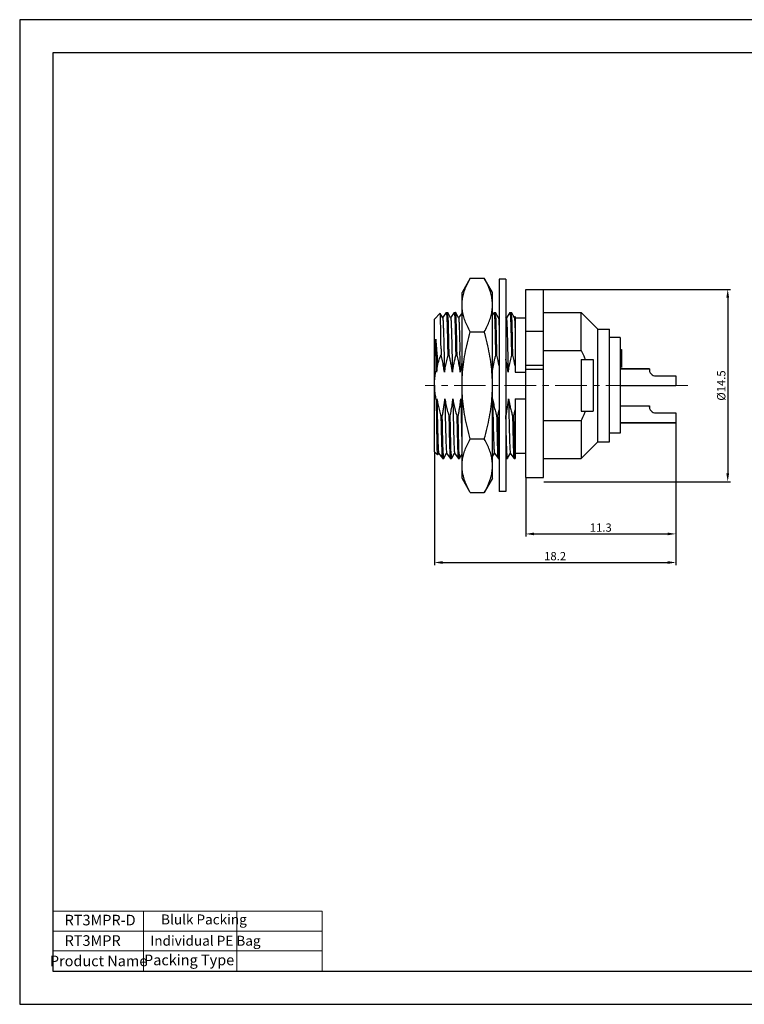
# Model space of a CAD drawing. Units: millimetres. Extents: x 1931 to 2351, y -1071 to -774.
# Drawn here: x 1931 to 2150, y -1071 to -774 of the extents above; entities that cross this region are included whole.
import ezdxf

# ---------------------------------------------------------------- set-up
doc = ezdxf.new("R2010")
doc.units = ezdxf.units.MM
doc.linetypes.add('CENTER', pattern=[50.8, 31.75, -6.35, 6.35, -6.35])
doc.layers.get('0').update_dxf_attribs({"lineweight": 30})
doc.layers.add('02___PRT_ALL_AXES', color=7, linetype='Continuous')
for name, color, linetype, lineweight in [('中心线层', 6, 'CENTER', 18), ('尺寸线层', 1, 'Continuous', 18), ('文本层', 7, 'Continuous', 18)]:
    doc.layers.add(name, color=color, linetype=linetype, lineweight=lineweight)
doc.styles.get("Standard").update_dxf_attribs({"font": 'swisscl.ttf'})
doc.dimstyles.get("Standard").update_dxf_attribs({"dimtxt": 2.5, "dimasz": 2.5, "dimexe": 0.8, "dimexo": 0.1, "dimtad": 1, "dimdsep": 46, "dimlunit": 6, "dimtxsty": 'Standard', "dimcen": 2.5, "dimadec": 0, "dimazin": 0, "dimtm": 0.1, "dimtfac": 0.5, "dimtmove": 0, "dimatfit": 3, "dimfxl": 1.25, "dimtolj": 1, "dimarcsym": 0})

# ---------------------------------------------------------------- blocks, each defined once
blk = doc.blocks.new('*D119')
at = {"layer": 'DEFPOINTS', "color": 0, "transparency": 16777216}
for p in [(2089.43, -855.28), (2089.43, -913.28), (2144.94, -913.28)]:
    blk.add_point(p, dxfattribs=at)
at = {"layer": '尺寸线层', "color": 0, "linetype": 'ByBlock', "lineweight": -2, "transparency": 16777216}
for p, q in [((2089.53, -855.28), (2145.74, -855.28)), ((2144.94, -857.78), (2144.94, -910.78)), ((2089.53, -913.28), (2145.74, -913.28))]:
    blk.add_line(p, q, dxfattribs=at)
at = {"layer": '尺寸线层', "color": 0, "transparency": 16777216}
for points in [[(2144.53, -857.78), (2145.36, -857.78), (2144.94, -855.28)], [(2144.53, -910.78), (2145.36, -910.78), (2144.94, -913.28)]]:
    blk.add_solid(points, dxfattribs=at)
at = {"layer": '尺寸线层', "color": 0, "transparency": 16777216, "insert": (2143, -884.28), "char_height": 2.5, "attachment_point": 5, "rotation": 90}
blk.add_mtext('\\A1;%%C14.5', dxfattribs=at)
blk = doc.blocks.new('*D120')
at = {"layer": 'DEFPOINTS', "color": 0, "transparency": 16777216}
for p in [(2129.31, -895.56), (2084.03, -912.04), (2129.31, -929.04)]:
    blk.add_point(p, dxfattribs=at)
at = {"layer": '尺寸线层', "color": 0, "linetype": 'ByBlock', "lineweight": -2, "transparency": 16777216}
for p, q in [((2129.31, -895.66), (2129.31, -929.84)), ((2084.03, -912.14), (2084.03, -929.84)), ((2086.53, -929.04), (2126.81, -929.04))]:
    blk.add_line(p, q, dxfattribs=at)
at = {"layer": '尺寸线层', "color": 0, "transparency": 16777216}
for points in [[(2086.53, -928.62), (2086.53, -929.45), (2084.03, -929.04)], [(2126.81, -928.62), (2126.81, -929.45), (2129.31, -929.04)]]:
    blk.add_solid(points, dxfattribs=at)
at = {"layer": '尺寸线层', "color": 0, "transparency": 16777216, "insert": (2106.67, -927.13), "char_height": 2.5, "attachment_point": 5}
blk.add_mtext('\\A1;11.3', dxfattribs=at)
blk = doc.blocks.new('*D121')
at = {"layer": 'DEFPOINTS', "color": 0, "transparency": 16777216}
for p in [(2129.31, -895.56), (2056.51, -904.24), (2129.31, -937.66)]:
    blk.add_point(p, dxfattribs=at)
at = {"layer": '尺寸线层', "color": 0, "linetype": 'ByBlock', "lineweight": -2, "transparency": 16777216}
for p, q in [((2129.31, -895.66), (2129.31, -938.46)), ((2056.51, -904.34), (2056.51, -938.46)), ((2059.01, -937.66), (2126.81, -937.66))]:
    blk.add_line(p, q, dxfattribs=at)
at = {"layer": '尺寸线层', "color": 0, "transparency": 16777216}
for points in [[(2059.01, -937.24), (2059.01, -938.08), (2056.51, -937.66)], [(2126.81, -937.24), (2126.81, -938.08), (2129.31, -937.66)]]:
    blk.add_solid(points, dxfattribs=at)
at = {"layer": '尺寸线层', "color": 0, "transparency": 16777216, "insert": (2092.91, -935.75), "char_height": 2.5, "attachment_point": 5}
blk.add_mtext('\\A1;18.2', dxfattribs=at)

msp = doc.modelspace()

# ---------------------------------------------------------------- linework, layer by layer
at = {"color": 7, "linetype": 'Continuous'}
for p, q in [((2067.335, -851.908), (2064.834, -856.239)), ((2067.335, -851.908), (2071.533, -851.908)), ((2074.034, -856.239), (2071.533, -851.908)), ((2076.034, -852.239), (2076.034, -916.239)), ((2078.034, -852.239), (2076.034, -852.239)), ((2084.034, -912.043), (2084.034, -855.279)), ((2089.434, -912.043), (2089.434, -855.279)), ((2064.834, -912.239), (2064.834, -856.239)), ((2074.034, -912.239), (2074.034, -856.239)), ((2056.514, -864.239), (2058.257, -862.497)), ((2056.514, -904.239), (2056.514, -864.239)), ((2058.264, -862.5), (2058.257, -862.497)), ((2059.014, -863.851), (2058.264, -862.5)), ((2060.105, -862.246), (2059.002, -863.83)), ((2060.105, -862.246), (2060.114, -862.239)), ((2060.526, -862.25), (2060.514, -862.239)), ((2061.414, -863.851), (2060.526, -862.25)), ((2062.505, -862.246), (2061.402, -863.83)), ((2062.505, -862.246), (2062.514, -862.239)), ((2062.926, -862.25), (2062.914, -862.239)), ((2063.814, -863.851), (2062.926, -862.25)), ((2064.834, -862.347), (2063.802, -863.83)), ((2074.505, -862.246), (2074.034, -862.922)), ((2074.505, -862.246), (2074.514, -862.239)), ((2074.926, -862.25), (2074.914, -862.239)), ((2075.814, -863.851), (2074.926, -862.25)), ((2076.034, -863.497), (2075.802, -863.83)), ((2078.214, -863.851), (2078.034, -863.527)), ((2079.305, -862.246), (2078.202, -863.83)), ((2079.305, -862.246), (2079.314, -862.239)), ((2079.726, -862.25), (2079.714, -862.239)), ((2080.614, -863.851), (2079.726, -862.25)), ((2080.834, -863.497), (2080.602, -863.83)), ((2080.834, -863.497), (2080.834, -880.219)), ((2080.834, -863.839), (2084.034, -863.839)), ((2100.794, -873.679), (2100.794, -862.239)), ((2067.335, -868.073), (2071.533, -868.073)), ((2084.034, -867.885), (2089.434, -867.885)), ((2058.514, -873.24), (2058.514, -875.074)), ((2058.514, -873.24), (2058.55, -875.074)), ((2058.514, -875.074), (2058.55, -875.074)), ((2060.55, -875.074), (2060.95, -875.074)), ((2062.95, -875.074), (2063.35, -875.074)), ((2063.35, -875.074), (2063.314, -873.239)), ((2074.95, -875.074), (2075.35, -875.074)), ((2079.75, -875.074), (2080.15, -875.074)), ((2089.434, -873.679), (2100.794, -873.679)), ((2112.514, -873.439), (2112.914, -873.439)), ((2112.514, -873.524), (2112.914, -873.524)), ((2112.514, -873.695), (2112.914, -873.695)), ((2112.514, -874.035), (2112.914, -874.035)), ((2112.514, -874.375), (2112.914, -874.375)), ((2112.514, -874.546), (2112.914, -874.546)), ((2112.514, -874.886), (2112.914, -874.886)), ((2112.514, -875.056), (2112.914, -875.056)), ((2112.514, -875.226), (2112.914, -875.226)), ((2112.514, -875.567), (2112.914, -875.567)), ((2112.514, -875.652), (2112.914, -875.652)), ((2112.514, -875.822), (2112.914, -875.822)), ((2112.914, -873.439), (2112.914, -878.879)), ((2084.034, -878.159), (2089.434, -878.159)), ((2100.794, -876.419), (2100.794, -892.059)), ((2100.794, -876.419), (2104.354, -876.419)), ((2104.354, -876.419), (2104.354, -892.059)), ((2112.514, -876.163), (2112.914, -876.163)), ((2112.514, -876.503), (2112.914, -876.503)), ((2112.514, -876.758), (2112.914, -876.758)), ((2112.514, -877.014), (2112.914, -877.014)), ((2112.514, -877.184), (2112.914, -877.184)), ((2112.514, -877.354), (2112.914, -877.354)), ((2112.514, -877.439), (2112.914, -877.439)), ((2112.514, -878.537), (2112.914, -878.537)), ((2080.834, -880.219), (2084.034, -880.219)), ((2084.034, -879.316), (2089.434, -879.316)), ((2080.834, -888.259), (2080.834, -906.239)), ((2080.834, -888.259), (2084.034, -888.259)), ((2058.514, -893.404), (2058.514, -895.24)), ((2058.514, -893.404), (2058.878, -893.404)), ((2060.878, -893.404), (2061.278, -893.404)), ((2063.278, -893.404), (2063.678, -893.404)), ((2075.278, -893.404), (2075.678, -893.404)), ((2078.034, -893.404), (2078.078, -893.404)), ((2080.078, -893.404), (2080.478, -893.404)), ((2100.794, -892.059), (2104.354, -892.059)), ((2089.434, -894.799), (2100.794, -894.799)), ((2100.794, -894.799), (2100.794, -906.239)), ((2067.335, -900.405), (2071.533, -900.405)), ((2056.514, -904.239), (2057.485, -905.21)), ((2057.493, -905.207), (2057.485, -905.21)), ((2057.493, -905.207), (2057.806, -904.641)), ((2057.791, -904.632), (2058.905, -906.232)), ((2059.326, -906.228), (2060.206, -904.641)), ((2060.191, -904.632), (2061.305, -906.232)), ((2061.726, -906.228), (2062.606, -904.641)), ((2062.591, -904.632), (2063.705, -906.232)), ((2064.126, -906.228), (2064.834, -904.952)), ((2074.034, -905.673), (2074.606, -904.641)), ((2074.591, -904.632), (2075.705, -906.232)), ((2078.526, -906.228), (2079.406, -904.641)), ((2079.391, -904.632), (2080.505, -906.232)), ((2080.834, -904.639), (2084.034, -904.639)), ((2058.905, -906.232), (2058.914, -906.239)), ((2059.326, -906.228), (2059.314, -906.239)), ((2061.305, -906.232), (2061.314, -906.239)), ((2061.726, -906.228), (2061.714, -906.239)), ((2063.705, -906.232), (2063.714, -906.239)), ((2064.126, -906.228), (2064.114, -906.239)), ((2075.705, -906.232), (2075.714, -906.239)), ((2078.034, -906.131), (2078.105, -906.232)), ((2078.105, -906.232), (2078.114, -906.239)), ((2078.526, -906.228), (2078.514, -906.239)), ((2080.505, -906.232), (2080.514, -906.239)), ((2067.335, -916.571), (2064.834, -912.239)), ((2074.034, -912.239), (2071.533, -916.571)), ((2084.034, -912.043), (2089.434, -912.043)), ((2067.335, -916.571), (2071.533, -916.571)), ((2078.034, -916.239), (2076.034, -916.239))]:
    msp.add_line(p, q, dxfattribs=at)
at = {"color": 3, "linetype": 'Continuous'}
msp.add_line((2078.034, -852.239), (2078.034, -916.239), dxfattribs=at)
for p, q in [((2112.514, -879.199), (2121.314, -879.199)), ((2121.314, -879.199), (2112.514, -879.199)), ((2123.304, -881.399), (2129.314, -881.399)), ((2129.314, -881.399), (2129.314, -884.399)), ((2112.514, -884.239), (2112.514, -890.359)), ((2112.514, -884.239), (2112.514, -890.159)), ((2129.314, -884.399), (2112.514, -884.399)), ((2112.514, -890.359), (2121.314, -890.359)), ((2112.514, -890.359), (2121.314, -890.359)), ((2123.304, -892.559), (2129.314, -892.559)), ((2129.314, -892.559), (2129.314, -895.559)), ((2112.514, -895.559), (2129.314, -895.559)), ((2129.314, -895.559), (2112.514, -895.559)), ((2129.314, -894.559), (2129.314, -895.559))]:
    msp.add_line(p, q)
at = {"lineweight": 20}
msp.add_line((2058.689, -1060.926), (2138.022, -1060.926), dxfattribs=at)
at = {"color": 0}
for points in [[(1931.489, -1070.926), (2351.489, -1070.926), (2351.489, -773.926), (1931.489, -773.926)], [(1941.489, -1060.926), (2341.489, -1060.926), (2341.489, -783.926), (1941.489, -783.926)]]:
    msp.add_lwpolyline(points, close=True, dxfattribs=at)
at = {"color": 7, "linetype": 'Continuous'}
for centre, radius, start, end in [((-208.554, -906.232), 2265.753, 0.67322, 0.908105), ((-610.648, -930.871), 2675.452, 1.084781, 1.217156), ((2028.619, -886.666), 48.147, 9.98184, 13.93168), ((2033.289, -886.694), 48.281, 10.0109, 13.92662), ((2089.277, -884.057), 32.38, 169.15635, 173.19299), ((2097.208, -884.167), 33.119, 167.88692, 173.15448), ((2017.147, -885.321), 40.302, 7.27198, 8.14514), ((2018.427, -884.726), 39.01, 353.17127, 354.80301), ((2097.674, -883.08), 33.599, 188.8666, 192.18616), ((2035.722, -884.774), 38.513, 354.19882, 354.80773), ((2904.462, -841.349), 847.663, 183.498486, 183.6451), ((2089.224, -880.609), 33.269, 202.00568, 202.61868), ((2030.434, -883.638), 46.286, 347.81898, 350.13683), ((2034.451, -883.485), 47.084, 347.83847, 350.10212)]:
    msp.add_arc(centre, radius, start, end, dxfattribs=at)
for centre in [(2123.304, -879.399), (2123.304, -890.559)]:
    msp.add_arc(centre, 2, 174.26083, 270)
for points, knots in [([(2064.834, -859.991), (2064.834, -859.461), (2064.905, -858.39), (2065.219, -856.79), (2065.732, -855.18), (2066.439, -853.54), (2067.017, -852.458), (2067.335, -851.908)], [0, 0, 0, 0, 1.5899367, 3.207159, 4.8815167, 6.6494108, 8.5570844, 8.5570844, 8.5570844, 8.5570844]), ([(2074.034, -859.991), (2074.034, -859.461), (2073.963, -858.39), (2073.65, -856.79), (2073.137, -855.18), (2072.429, -853.54), (2071.851, -852.458), (2071.533, -851.908)], [0, 0, 0, 0, 1.5899365, 3.2071588, 4.8815165, 6.6494107, 8.5570843, 8.5570843, 8.5570843, 8.5570843]), ([(2067.335, -868.073), (2067.017, -867.523), (2066.439, -866.441), (2065.731, -864.801), (2065.219, -863.191), (2064.905, -861.591), (2064.834, -860.52), (2064.834, -859.991)], [0, 0, 0, 0, 1.9075974, 3.6759204, 5.3503483, 6.9674159, 8.5570844, 8.5570844, 8.5570844, 8.5570844]), ([(2071.533, -868.073), (2071.851, -867.523), (2072.429, -866.441), (2073.137, -864.801), (2073.65, -863.191), (2073.963, -861.591), (2074.034, -860.52), (2074.034, -859.991)], [0, 0, 0, 0, 1.9075974, 3.6759204, 5.3503483, 6.967416, 8.5570845, 8.5570845, 8.5570845, 8.5570845]), ([(2058.514, -873.24), (2058.502, -872.346), (2058.48, -870.66), (2058.443, -868.304), (2058.409, -866.306), (2058.37, -864.717), (2058.346, -863.556), (2058.297, -862.878), (2058.29, -862.566), (2058.26, -862.502)], [0, 0, 0, 0, 2.6818232, 5.0594099, 7.0683798, 8.6748222, 9.835794, 10.5326008, 10.7438837, 10.7438837, 10.7438837, 10.7438837]), ([(2059.013, -863.851), (2059.047, -863.92), (2059.072, -864.24), (2059.136, -864.927), (2059.182, -866.08), (2059.241, -867.647), (2059.296, -869.602), (2059.354, -871.895), (2059.411, -874.475), (2059.468, -877.282), (2059.506, -879.222), (2059.525, -880.219)], [0, 0, 0, 0, 0.229292, 0.9364038, 2.0941971, 3.6763778, 5.6464319, 7.9587397, 10.5596973, 13.3889824, 16.3809634, 16.3809634, 16.3809634, 16.3809634]), ([(2060.114, -862.239), (2060.191, -862.239), (2060.132, -862.706), (2060.27, -863.209), (2060.27, -864.386), (2060.344, -865.838), (2060.372, -867.087), (2060.392, -867.823), (2060.395, -867.934)], [0, 0, 0, 0, 0.2299668, 0.8979133, 1.9937691, 3.4958078, 5.3737104, 5.7066642, 5.7066642, 5.7066642, 5.7066642]), ([(2060.95, -875.074), (2060.931, -874.1), (2060.896, -872.236), (2060.834, -869.611), (2060.79, -867.306), (2060.698, -865.456), (2060.734, -863.881), (2060.49, -863.123), (2060.709, -862.289), (2060.534, -862.297), (2060.53, -862.298)], [0, 0, 0, 0, 2.9240536, 5.5870248, 7.8951579, 9.7924028, 11.2725714, 12.2824564, 12.7861059, 12.7978919, 12.7978919, 12.7978919, 12.7978919]), ([(2061.413, -863.851), (2061.447, -863.92), (2061.472, -864.24), (2061.536, -864.927), (2061.582, -866.08), (2061.641, -867.647), (2061.696, -869.602), (2061.754, -871.895), (2061.811, -874.475), (2061.868, -877.282), (2061.906, -879.222), (2061.925, -880.219)], [0, 0, 0, 0, 0.229292, 0.9364038, 2.0941971, 3.6763778, 5.6464319, 7.9587397, 10.5596973, 13.3889824, 16.3809634, 16.3809634, 16.3809634, 16.3809634]), ([(2062.514, -862.239), (2062.591, -862.239), (2062.532, -862.706), (2062.67, -863.209), (2062.67, -864.386), (2062.744, -865.838), (2062.789, -867.717), (2062.845, -869.912), (2062.898, -872.405), (2062.932, -874.157), (2062.95, -875.074)], [0, 0, 0, 0, 0.2299668, 0.8979133, 1.9937691, 3.4958078, 5.3737104, 7.5894288, 10.0980155, 12.8485572, 12.8485572, 12.8485572, 12.8485572]), ([(2063.314, -873.239), (2063.296, -872.355), (2063.262, -870.677), (2063.205, -868.336), (2063.157, -866.301), (2063.087, -864.748), (2063.075, -863.373), (2062.949, -862.924), (2063.001, -862.172), (2062.924, -862.248)], [0, 0, 0, 0, 2.6518891, 5.0285866, 7.0530197, 8.6819533, 9.8989457, 10.6773902, 11.002175, 11.002175, 11.002175, 11.002175]), ([(2063.807, -863.854), (2063.836, -863.911), (2063.88, -864.197), (2063.923, -864.843), (2063.979, -865.943), (2064.033, -867.456), (2064.09, -869.354), (2064.146, -871.591), (2064.182, -873.191), (2064.201, -874.039)], [0, 0, 0, 0, 0.1901112, 0.8515412, 1.9580219, 3.4849335, 5.3976425, 7.6525971, 10.1983902, 10.1983902, 10.1983902, 10.1983902]), ([(2074.505, -862.248), (2074.542, -862.286), (2074.589, -862.56), (2074.625, -863.153), (2074.682, -864.223), (2074.733, -865.702), (2074.788, -867.581), (2074.842, -869.811), (2074.897, -872.349), (2074.932, -874.137), (2074.95, -875.074)], [0, 0, 0, 0, 0.1590903, 0.776144, 1.8431134, 3.3380097, 5.229295, 7.4768939, 10.0331174, 12.8436997, 12.8436997, 12.8436997, 12.8436997]), ([(2075.35, -875.074), (2075.331, -874.103), (2075.296, -872.253), (2075.235, -869.642), (2075.19, -867.351), (2075.101, -865.483), (2075.131, -863.939), (2074.899, -863.093), (2075.107, -862.35), (2074.926, -862.302), (2074.916, -862.3)], [0, 0, 0, 0, 2.9125739, 5.5486825, 7.8470784, 9.7558869, 11.2418026, 12.2585648, 12.7753841, 12.8041891, 12.8041891, 12.8041891, 12.8041891]), ([(2075.813, -863.851), (2075.847, -863.92), (2075.872, -864.24), (2075.936, -864.926), (2075.981, -866.083), (2076.018, -866.996), (2076.034, -867.526)], [0, 0, 0, 0, 0.229292, 0.9364038, 2.0941971, 3.684477, 3.684477, 3.684477, 3.684477]), ([(2078.213, -863.851), (2078.247, -863.92), (2078.272, -864.24), (2078.336, -864.927), (2078.382, -866.08), (2078.441, -867.647), (2078.496, -869.602), (2078.554, -871.895), (2078.611, -874.475), (2078.668, -877.282), (2078.706, -879.222), (2078.725, -880.219)], [0, 0, 0, 0, 0.229292, 0.9364038, 2.0941971, 3.6763778, 5.6464319, 7.9587397, 10.5596973, 13.3889824, 16.3809634, 16.3809634, 16.3809634, 16.3809634]), ([(2079.314, -862.239), (2079.391, -862.239), (2079.332, -862.706), (2079.47, -863.209), (2079.47, -864.386), (2079.544, -865.838), (2079.589, -867.717), (2079.645, -869.912), (2079.698, -872.405), (2079.732, -874.157), (2079.75, -875.074)], [0, 0, 0, 0, 0.2299668, 0.8979133, 1.9937691, 3.4958078, 5.3737104, 7.5894288, 10.0980155, 12.8485572, 12.8485572, 12.8485572, 12.8485572]), ([(2080.15, -875.074), (2080.131, -874.105), (2080.096, -872.258), (2080.035, -869.646), (2079.99, -867.355), (2079.902, -865.482), (2079.928, -863.949), (2079.705, -863.083), (2079.902, -862.367), (2079.724, -862.302), (2079.713, -862.299)], [0, 0, 0, 0, 2.90751, 5.5397728, 7.8466475, 9.756177, 11.2388007, 12.2525537, 12.7721666, 12.8064679, 12.8064679, 12.8064679, 12.8064679]), ([(2080.613, -863.851), (2080.647, -863.92), (2080.671, -864.242), (2080.736, -864.93), (2080.781, -866.085), (2080.817, -866.998), (2080.834, -867.525)], [0, 0, 0, 0, 0.2308517, 0.9397146, 2.0994715, 3.6837636, 3.6837636, 3.6837636, 3.6837636]), ([(2060.395, -867.934), (2060.412, -868.561), (2060.446, -870.025), (2060.498, -872.405), (2060.532, -874.157), (2060.55, -875.074)], [0, 0, 0, 0, 1.8827654, 4.3913521, 7.1418939, 7.1418939, 7.1418939, 7.1418939]), ([(2064.834, -884.239), (2064.834, -883.181), (2064.904, -881.059), (2065.214, -877.872), (2065.723, -874.661), (2066.428, -871.386), (2067.012, -869.19), (2067.335, -868.073)], [0, 0, 0, 0, 3.1748186, 6.3652903, 9.5988006, 12.9235979, 16.4112764, 16.4112764, 16.4112764, 16.4112764]), ([(2074.034, -884.239), (2074.034, -883.181), (2073.964, -881.059), (2073.654, -877.872), (2073.145, -874.661), (2072.44, -871.386), (2071.856, -869.19), (2071.533, -868.073)], [0, 0, 0, 0, 3.1748181, 6.3652898, 9.5988002, 12.9235976, 16.4112761, 16.4112761, 16.4112761, 16.4112761]), ([(2056.914, -870.323), (2056.964, -870.878), (2057.061, -872.046), (2057.2, -873.884), (2057.339, -875.876), (2057.43, -877.255), (2057.475, -877.965)], [0, 0, 0, 0, 1.6705024, 3.5182389, 5.527507, 7.6631579, 7.6631579, 7.6631579, 7.6631579]), ([(2056.914, -870.323), (2056.933, -871.052), (2056.969, -872.583), (2057.021, -874.977), (2057.074, -877.547), (2057.108, -879.314), (2057.125, -880.219)], [0, 0, 0, 0, 2.1864023, 4.5960805, 7.183187, 9.8984906, 9.8984906, 9.8984906, 9.8984906]), ([(2057.475, -877.965), (2057.619, -877.485), (2057.941, -876.512), (2058.313, -875.557), (2058.514, -875.074)], [0, 0, 0, 0, 1.5031582, 3.0734785, 3.0734785, 3.0734785, 3.0734785]), ([(2059.525, -880.219), (2059.452, -879.65), (2059.281, -878.506), (2058.953, -876.79), (2058.691, -875.647), (2058.55, -875.074)], [0, 0, 0, 0, 1.7224114, 3.4689572, 5.2393647, 5.2393647, 5.2393647, 5.2393647]), ([(2060.55, -875.074), (2060.392, -875.649), (2060.105, -876.793), (2059.76, -878.51), (2059.592, -879.652), (2059.525, -880.219)], [0, 0, 0, 0, 1.7878251, 3.5382066, 5.2506343, 5.2506343, 5.2506343, 5.2506343]), ([(2061.925, -880.219), (2061.87, -879.791), (2061.745, -878.923), (2061.517, -877.625), (2061.251, -876.338), (2061.052, -875.49), (2060.95, -875.074)], [0, 0, 0, 0, 1.2967193, 2.6275651, 3.9548891, 5.2395046, 5.2395046, 5.2395046, 5.2395046]), ([(2062.95, -875.074), (2062.837, -875.484), (2062.62, -876.329), (2062.334, -877.62), (2062.097, -878.924), (2061.976, -879.793), (2061.925, -880.219)], [0, 0, 0, 0, 1.2759416, 2.6177412, 3.9639146, 5.2508696, 5.2508696, 5.2508696, 5.2508696]), ([(2064.325, -880.219), (2064.252, -879.65), (2064.081, -878.506), (2063.753, -876.79), (2063.491, -875.647), (2063.35, -875.074)], [0, 0, 0, 0, 1.7224114, 3.4689572, 5.2393647, 5.2393647, 5.2393647, 5.2393647]), ([(2074.95, -875.074), (2074.861, -875.399), (2074.688, -876.062), (2074.451, -877.076), (2074.241, -878.116), (2074.108, -878.9), (2074.043, -879.335), (2074.031, -879.417)], [0, 0, 0, 0, 1.0096792, 2.0566878, 3.1231655, 4.1936836, 4.4417711, 4.4417711, 4.4417711, 4.4417711]), ([(2079.75, -875.074), (2079.592, -875.649), (2079.305, -876.793), (2078.96, -878.51), (2078.792, -879.652), (2078.725, -880.219)], [0, 0, 0, 0, 1.7874445, 3.5378925, 5.2506343, 5.2506343, 5.2506343, 5.2506343]), ([(2100.794, -873.679), (2101.06, -874.234), (2101.469, -875.139), (2101.836, -876.062), (2101.968, -876.415)], [0, 0, 0, 0, 1.8457646, 2.9779969, 2.9779969, 2.9779969, 2.9779969]), ([(2078.725, -880.219), (2078.652, -879.65), (2078.481, -878.505), (2078.233, -877.207), (2078.076, -876.476), (2078.04, -876.315)], [0, 0, 0, 0, 1.7231191, 3.4697817, 3.9645739, 3.9645739, 3.9645739, 3.9645739]), ([(2056.514, -884.238), (2056.514, -883.727), (2056.554, -882.698), (2056.732, -881.152), (2056.927, -880.125), (2057.043, -879.611)], [0, 0, 0, 0, 1.533653, 3.0844967, 4.6661005, 4.6661005, 4.6661005, 4.6661005]), ([(2056.514, -884.238), (2056.514, -884.804), (2056.563, -885.943), (2056.78, -887.657), (2057.019, -888.794), (2057.16, -889.364)], [0, 0, 0, 0, 1.6972624, 3.4161193, 5.1779794, 5.1779794, 5.1779794, 5.1779794]), ([(2067.335, -900.405), (2067.012, -899.288), (2066.428, -897.093), (2065.723, -893.817), (2065.214, -890.606), (2064.904, -887.419), (2064.834, -885.297), (2064.834, -884.239)], [0, 0, 0, 0, 3.4875371, 6.8131485, 10.0468129, 13.2369913, 16.4112759, 16.4112759, 16.4112759, 16.4112759]), ([(2071.533, -900.405), (2071.856, -899.288), (2072.44, -897.093), (2073.145, -893.817), (2073.654, -890.606), (2073.964, -887.419), (2074.034, -885.297), (2074.034, -884.239)], [0, 0, 0, 0, 3.4875372, 6.8131486, 10.0468131, 13.2369915, 16.4112762, 16.4112762, 16.4112762, 16.4112762]), ([(2057.491, -905.206), (2057.459, -905.155), (2057.451, -904.864), (2057.402, -904.244), (2057.379, -903.15), (2057.339, -901.643), (2057.305, -899.74), (2057.268, -897.504), (2057.232, -894.991), (2057.196, -892.249), (2057.172, -890.347), (2057.16, -889.364)], [0, 0, 0, 0, 0.1812215, 0.8271721, 1.9134581, 3.434493, 5.3600381, 7.6202738, 10.1445676, 12.8987141, 15.8488725, 15.8488725, 15.8488725, 15.8488725]), ([(2057.277, -888.259), (2057.359, -888.79), (2057.553, -889.86), (2057.923, -891.467), (2058.219, -892.537), (2058.379, -893.075)], [0, 0, 0, 0, 1.6127665, 3.2610045, 4.943792, 4.943792, 4.943792, 4.943792]), ([(2057.277, -888.259), (2057.296, -889.256), (2057.333, -891.196), (2057.391, -894.003), (2057.448, -896.584), (2057.506, -898.877), (2057.56, -900.832), (2057.622, -902.397), (2057.662, -903.555), (2057.737, -904.236), (2057.751, -904.565), (2057.791, -904.631)], [0, 0, 0, 0, 2.991981, 5.8212662, 8.4222238, 10.7345316, 12.7045857, 14.2867664, 15.4445596, 16.1516714, 16.3856422, 16.3856422, 16.3856422, 16.3856422]), ([(2058.878, -893.404), (2058.966, -892.996), (2059.136, -892.155), (2059.358, -890.87), (2059.543, -889.564), (2059.637, -888.69), (2059.677, -888.259)], [0, 0, 0, 0, 1.2521926, 2.5742033, 3.9116815, 5.2097828, 5.2097828, 5.2097828, 5.2097828]), ([(2059.677, -888.259), (2059.765, -888.827), (2059.974, -889.97), (2060.378, -891.686), (2060.703, -892.83), (2060.878, -893.404)], [0, 0, 0, 0, 1.7224403, 3.4851424, 5.2876326, 5.2876326, 5.2876326, 5.2876326]), ([(2059.677, -888.259), (2059.696, -889.256), (2059.733, -891.196), (2059.791, -894.003), (2059.848, -896.584), (2059.906, -898.877), (2059.96, -900.832), (2060.022, -902.397), (2060.062, -903.555), (2060.137, -904.236), (2060.151, -904.565), (2060.191, -904.631)], [0, 0, 0, 0, 2.991981, 5.8212662, 8.4222238, 10.7345316, 12.7045857, 14.2867664, 15.4445596, 16.1516714, 16.3856422, 16.3856422, 16.3856422, 16.3856422]), ([(2061.278, -893.404), (2061.401, -892.831), (2061.626, -891.688), (2061.895, -889.972), (2062.025, -888.828), (2062.077, -888.259)], [0, 0, 0, 0, 1.7585168, 3.4951406, 5.2096288, 5.2096288, 5.2096288, 5.2096288]), ([(2062.077, -888.259), (2062.165, -888.827), (2062.374, -889.97), (2062.778, -891.686), (2063.103, -892.83), (2063.278, -893.404)], [0, 0, 0, 0, 1.7224403, 3.4851424, 5.2876326, 5.2876326, 5.2876326, 5.2876326]), ([(2062.077, -888.259), (2062.096, -889.256), (2062.133, -891.196), (2062.191, -894.003), (2062.248, -896.584), (2062.306, -898.877), (2062.36, -900.832), (2062.422, -902.397), (2062.462, -903.555), (2062.537, -904.236), (2062.551, -904.565), (2062.591, -904.631)], [0, 0, 0, 0, 2.991981, 5.8212662, 8.4222238, 10.7345316, 12.7045857, 14.2867664, 15.4445596, 16.1516714, 16.3856422, 16.3856422, 16.3856422, 16.3856422]), ([(2063.678, -893.404), (2063.751, -893.067), (2063.89, -892.385), (2064.076, -891.356), (2064.239, -890.32), (2064.374, -889.288), (2064.446, -888.6), (2064.477, -888.259)], [0, 0, 0, 0, 1.0367696, 2.0858488, 3.1372805, 4.1817455, 5.2098562, 5.2098562, 5.2098562, 5.2098562]), ([(2064.477, -888.259), (2064.496, -889.256), (2064.533, -891.196), (2064.591, -894.003), (2064.648, -896.583), (2064.704, -898.877), (2064.764, -900.831), (2064.802, -902.068), (2064.831, -902.647), (2064.834, -902.7)], [0, 0, 0, 0, 2.991981, 5.8212662, 8.4222238, 10.7345316, 12.7045857, 14.2867664, 14.4453272, 14.4453272, 14.4453272, 14.4453272]), ([(2074.077, -888.259), (2074.165, -888.827), (2074.375, -889.971), (2074.778, -891.687), (2075.103, -892.83), (2075.278, -893.404)], [0, 0, 0, 0, 1.7240581, 3.4873259, 5.2876325, 5.2876325, 5.2876325, 5.2876325]), ([(2074.077, -888.259), (2074.096, -889.256), (2074.133, -891.196), (2074.191, -894.003), (2074.248, -896.584), (2074.306, -898.877), (2074.36, -900.832), (2074.422, -902.397), (2074.462, -903.555), (2074.537, -904.236), (2074.551, -904.565), (2074.591, -904.631)], [0, 0, 0, 0, 2.991981, 5.8212662, 8.4222238, 10.7345316, 12.7045857, 14.2867664, 15.4445596, 16.1516714, 16.3856422, 16.3856422, 16.3856422, 16.3856422]), ([(2078.078, -893.404), (2078.165, -893), (2078.334, -892.164), (2078.556, -890.883), (2078.742, -889.573), (2078.837, -888.694), (2078.877, -888.259)], [0, 0, 0, 0, 1.2409001, 2.5589352, 3.9000036, 5.2097823, 5.2097823, 5.2097823, 5.2097823]), ([(2078.877, -888.259), (2078.944, -888.691), (2079.099, -889.57), (2079.384, -890.88), (2079.712, -892.164), (2079.955, -893.001), (2080.078, -893.404)], [0, 0, 0, 0, 1.3124684, 2.6751465, 4.0216964, 5.2878468, 5.2878468, 5.2878468, 5.2878468]), ([(2078.877, -888.259), (2078.896, -889.256), (2078.933, -891.196), (2078.991, -894.003), (2079.048, -896.584), (2079.106, -898.877), (2079.16, -900.832), (2079.222, -902.397), (2079.262, -903.555), (2079.337, -904.236), (2079.351, -904.565), (2079.391, -904.631)], [0, 0, 0, 0, 2.991981, 5.8212662, 8.4222238, 10.7345316, 12.7045857, 14.2867664, 15.4445596, 16.1516714, 16.3856422, 16.3856422, 16.3856422, 16.3856422]), ([(2059.308, -906.179), (2059.301, -906.18), (2059.119, -906.187), (2059.336, -905.357), (2059.095, -904.588), (2059.129, -903.016), (2059.038, -901.164), (2058.994, -898.863), (2058.932, -896.24), (2058.897, -894.378), (2058.878, -893.404)], [0, 0, 0, 0, 0.0222192, 0.5284169, 1.5407198, 3.023049, 4.9214598, 7.2252174, 9.8845524, 12.8070468, 12.8070468, 12.8070468, 12.8070468]), ([(2060.878, -893.404), (2060.896, -894.321), (2060.93, -896.074), (2060.984, -898.565), (2061.038, -900.765), (2061.089, -902.63), (2061.147, -904.118), (2061.184, -905.214), (2061.254, -905.858), (2061.267, -906.169), (2061.305, -906.232)], [0, 0, 0, 0, 2.7505417, 5.2591284, 7.4748467, 9.3527494, 10.8547881, 11.9506439, 12.6185904, 12.8394588, 12.8394588, 12.8394588, 12.8394588]), ([(2061.723, -906.18), (2061.709, -906.178), (2061.522, -906.131), (2061.726, -905.392), (2061.499, -904.549), (2061.527, -903.014), (2061.438, -901.144), (2061.393, -898.844), (2061.332, -896.225), (2061.297, -894.373), (2061.278, -893.404)], [0, 0, 0, 0, 0.0399555, 0.5568684, 1.5619906, 3.0372406, 4.9453273, 7.2608993, 9.907951, 12.8148487, 12.8148487, 12.8148487, 12.8148487]), ([(2063.278, -893.404), (2063.296, -894.321), (2063.33, -896.074), (2063.384, -898.565), (2063.438, -900.765), (2063.489, -902.63), (2063.547, -904.118), (2063.584, -905.214), (2063.654, -905.858), (2063.667, -906.169), (2063.705, -906.232)], [0, 0, 0, 0, 2.7505417, 5.2591284, 7.4748467, 9.3527494, 10.8547881, 11.9506439, 12.6185904, 12.8394588, 12.8394588, 12.8394588, 12.8394588]), ([(2064.104, -906.181), (2064.098, -906.182), (2063.922, -906.203), (2064.136, -905.352), (2063.895, -904.61), (2063.93, -903.032), (2063.838, -901.184), (2063.794, -898.875), (2063.733, -896.245), (2063.697, -894.38), (2063.678, -893.404)], [0, 0, 0, 0, 0.0173599, 0.517399, 1.5236863, 3.0005574, 4.8977075, 7.2115896, 9.879251, 12.8051521, 12.8051521, 12.8051521, 12.8051521]), ([(2075.278, -893.404), (2075.296, -894.321), (2075.33, -896.074), (2075.384, -898.565), (2075.438, -900.765), (2075.489, -902.63), (2075.547, -904.118), (2075.584, -905.214), (2075.654, -905.858), (2075.667, -906.169), (2075.705, -906.232)], [0, 0, 0, 0, 2.7505417, 5.2591284, 7.4748467, 9.3527494, 10.8547881, 11.9506439, 12.6185904, 12.8394588, 12.8394588, 12.8394588, 12.8394588]), ([(2076.015, -905.726), (2076.019, -905.704), (2076.081, -905.348), (2075.906, -904.486), (2075.923, -903.02), (2075.839, -901.123), (2075.793, -898.843), (2075.732, -896.227), (2075.697, -894.376), (2075.678, -893.404)], [0, 0, 0, 0, 0.066526, 1.0841283, 2.5708765, 4.4784937, 6.7732702, 9.4138238, 12.3282119, 12.3282119, 12.3282119, 12.3282119]), ([(2078.511, -906.179), (2078.502, -906.179), (2078.319, -906.177), (2078.534, -905.372), (2078.297, -904.599), (2078.33, -903.048), (2078.239, -901.196), (2078.194, -898.884), (2078.133, -896.249), (2078.097, -894.38), (2078.078, -893.404)], [0, 0, 0, 0, 0.0250778, 0.5303087, 1.5273766, 2.9858262, 4.8845922, 7.2059429, 9.8797129, 12.8081216, 12.8081216, 12.8081216, 12.8081216]), ([(2080.078, -893.404), (2080.096, -894.313), (2080.13, -896.051), (2080.182, -898.524), (2080.237, -900.711), (2080.285, -902.573), (2080.35, -904.058), (2080.369, -905.175), (2080.474, -905.821), (2080.447, -906.171), (2080.502, -906.235)], [0, 0, 0, 0, 2.7266636, 5.2161985, 7.4189865, 9.2911452, 10.7954224, 11.9019917, 12.5892655, 12.841603, 12.841603, 12.841603, 12.841603]), ([(2080.834, -905.758), (2080.812, -905.493), (2080.775, -904.839), (2080.726, -903.682), (2080.677, -902.181), (2080.627, -900.363), (2080.577, -898.26), (2080.527, -895.908), (2080.495, -894.262), (2080.478, -893.404)], [0, 0, 0, 0, 0.798917, 1.9638514, 3.4744727, 5.3041814, 7.4206799, 9.7865739, 12.360046, 12.360046, 12.360046, 12.360046]), ([(2101.968, -892.063), (2101.835, -892.417), (2101.468, -893.34), (2101.06, -894.245), (2100.794, -894.799)], [0, 0, 0, 0, 1.1347449, 2.9779882, 2.9779882, 2.9779882, 2.9779882]), ([(2058.514, -895.24), (2058.532, -896.124), (2058.566, -897.798), (2058.623, -900.135), (2058.671, -902.169), (2058.742, -903.728), (2058.751, -905.106), (2058.883, -905.562), (2058.824, -906.304), (2058.904, -906.232)], [0, 0, 0, 0, 2.6532822, 5.0165782, 7.0397338, 8.6798536, 9.902259, 10.6814083, 11.0029869, 11.0029869, 11.0029869, 11.0029869]), ([(2064.834, -908.488), (2064.834, -907.958), (2064.905, -906.888), (2065.219, -905.287), (2065.732, -903.677), (2066.439, -902.038), (2067.017, -900.956), (2067.335, -900.405)], [0, 0, 0, 0, 1.5899365, 3.2071588, 4.8815165, 6.6494107, 8.5570843, 8.5570843, 8.5570843, 8.5570843]), ([(2074.034, -908.488), (2074.034, -907.958), (2073.963, -906.888), (2073.65, -905.287), (2073.137, -903.677), (2072.429, -902.038), (2071.851, -900.956), (2071.533, -900.405)], [0, 0, 0, 0, 1.5899365, 3.2071588, 4.8815165, 6.6494107, 8.5570843, 8.5570843, 8.5570843, 8.5570843]), ([(2078.024, -905.705), (2078.032, -905.809), (2078.064, -905.98), (2078.067, -906.169), (2078.105, -906.232)], [0, 0, 0, 0, 0.3129883, 0.53385673, 0.53385673, 0.53385673, 0.53385673]), ([(2067.335, -916.571), (2067.017, -916.02), (2066.439, -914.938), (2065.731, -913.299), (2065.219, -911.688), (2064.905, -910.088), (2064.834, -909.018), (2064.834, -908.488)], [0, 0, 0, 0, 1.9075974, 3.6759204, 5.3503483, 6.967416, 8.5570845, 8.5570845, 8.5570845, 8.5570845]), ([(2071.533, -916.571), (2071.851, -916.02), (2072.429, -914.938), (2073.137, -913.299), (2073.65, -911.688), (2073.963, -910.088), (2074.034, -909.018), (2074.034, -908.488)], [0, 0, 0, 0, 1.9075974, 3.6759204, 5.3503483, 6.967416, 8.5570845, 8.5570845, 8.5570845, 8.5570845])]:
    msp.add_open_spline(points, degree=3, knots=knots, dxfattribs=at)
msp.add_open_spline([(2121.314, -890.359), (2121.303, -890.473), (2121.299, -890.701), (2121.352, -891.039), (2121.426, -891.255), (2121.471, -891.359)], degree=3, knots=[0, 0, 0, 0, 0.3420206, 0.6815272, 1.0221285, 1.0221285, 1.0221285, 1.0221285])
at = {"layer": '02___PRT_ALL_AXES', "color": 7, "linetype": 'Continuous'}
for p, q in [((2084.034, -855.279), (2089.434, -855.279)), ((2060.114, -862.239), (2060.514, -862.239)), ((2062.514, -862.239), (2062.914, -862.239)), ((2074.514, -862.239), (2074.914, -862.239)), ((2079.314, -862.239), (2079.714, -862.239)), ((2089.434, -862.239), (2100.794, -862.239)), ((2100.794, -862.239), (2105.794, -867.239)), ((2105.794, -901.239), (2105.794, -867.239)), ((2105.794, -867.239), (2109.314, -867.239)), ((2109.314, -901.239), (2109.314, -867.239)), ((2112.514, -869.839), (2109.314, -869.839)), ((2112.514, -869.839), (2112.514, -898.639)), ((2112.514, -898.639), (2109.314, -898.639)), ((2100.794, -906.239), (2105.794, -901.239)), ((2105.794, -901.239), (2109.314, -901.239)), ((2058.914, -906.239), (2059.314, -906.239)), ((2061.314, -906.239), (2061.714, -906.239)), ((2063.714, -906.239), (2064.114, -906.239)), ((2075.714, -906.239), (2076.034, -906.239)), ((2078.114, -906.239), (2078.514, -906.239)), ((2080.514, -906.239), (2080.834, -906.239)), ((2089.434, -906.239), (2100.794, -906.239))]:
    msp.add_line(p, q, dxfattribs=at)
at = {"layer": '中心线层', "ltscale": 0.3}
msp.add_line((2132.917, -884.239), (2053.717, -884.239), dxfattribs=at)
at = {"layer": '尺寸线层', "color": 0}
msp.add_line((1941.489, -1035.486), (1941.489, -1060.926), dxfattribs=at)
at = {"layer": '文本层'}
for p, q in [((1941.489, -1042.818), (2022.68, -1042.818)), ((1968.8, -1060.926), (1968.8, -1042.818)), ((1996.959, -1060.926), (1996.959, -1042.818)), ((2022.68, -1042.818), (2022.68, -1060.926)), ((1941.489, -1048.83), (2022.68, -1048.83)), ((1941.489, -1054.842), (2022.68, -1054.842))]:
    msp.add_line(p, q, dxfattribs=at)

# ---------------------------------------------------------------- texts
for s, insert, char_height, width, attachment_point in [('RT3MPR-D', (1945.032, -1043.92), 3.2, 25.31123, 1), ('Blulk Packing', (1974.113, -1043.827), 3, 54.46459, 1), ('RT3MPR', (1945.032, -1050.1), 3.2, 25.31123, 1), ('Individual PE Bag', (1970.868, -1050.253), 3, 47.61216, 1), ('{\\fSwis721 LtCn BT|b0|i0|c0|p34;Product Name}', (1955.281, -1057.838), 3.2, 38.3949, 5), ('Packing Type', (1982.566, -1057.963), 3.2, 59.31161, 5)]:
    msp.add_mtext(s, dxfattribs=dict(at, insert=insert, char_height=char_height, width=width, attachment_point=attachment_point))

# ---------------------------------------------------------------- dimensions: what is measured, and where the dimension line sits
at = {"layer": '尺寸线层'}
dim = msp.add_linear_dim(base=(2144.942, -913.279), p1=(2089.434, -855.279), p2=(2089.434, -913.279), angle=90, text='%%C<>', dimstyle='STANDARD', override={"dimlfac": 0.25, "dimlunit": 2, "dimcen": -1, "dimtfac": 0.7, "dimatfit": 1, "dimarcsym": 1}, dxfattribs=at)
dim.commit()
dim.dimension.update_dxf_attribs({"geometry": '*D119', "text_midpoint": (2143, -884.279)})
for base, p1, override, picture, middle in [((2129.314, -937.66), (2056.514, -904.239), {"dimlfac": 0.25, "dimlunit": 2, "dimcen": -1, "dimtfac": 0.7, "dimatfit": 1, "dimarcsym": 1}, '*D121', (2092.914, -935.755)), ((2129.314, -929.037), (2084.034, -912.043), {"dimdec": 1, "dimlfac": 0.25, "dimlunit": 2, "dimcen": -1, "dimtfac": 0.7, "dimatfit": 1, "dimarcsym": 1}, '*D120', (2106.674, -927.131))]:
    dim = msp.add_linear_dim(base=base, p1=p1, p2=(2129.314, -895.559), dimstyle='STANDARD', override=override, dxfattribs=at)
    dim.commit()
    dim.dimension.update_dxf_attribs({"geometry": picture, "text_midpoint": middle})

doc.saveas('drawing.dxf')
